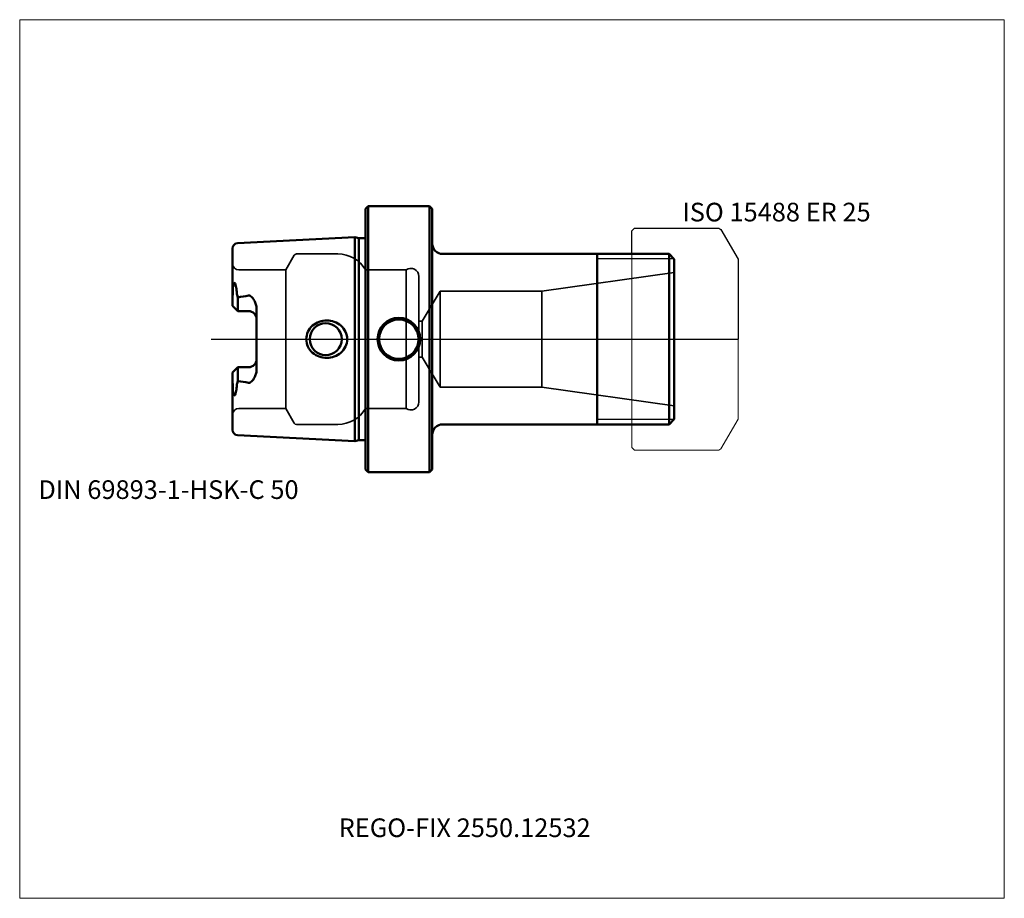
# Model space of a CAD drawing. Units: millimetres. Extents: x -65 to 120, y -105 to 60.
import ezdxf
from ezdxf.entities.mleader import LeaderData, LeaderLine
from ezdxf.lldxf.tags import DXFTag
from ezdxf.math import Vec2, Vec3

# ---------------------------------------------------------------- set-up
doc = ezdxf.new("R2010")
doc.units = ezdxf.units.MM
doc.layers.get('0').update_dxf_attribs({"plot": 0})
for name, color, linetype, lineweight in [('1', 4, 'Continuous', 50), ('11', 4, 'Continuous', 25), ('3', 1, 'Dashed_narrow', 35), ('RFCOMP01', 3, 'Long_dashed_dotted_narrow', 18), ('SK1', 4, 'Continuous', 50), ('SK3', 1, 'Dashed_narrow', 35), ('SK4', 2, 'Long_dashed_dotted_narrow', 25)]:
    doc.layers.add(name, color=color, linetype=linetype, lineweight=lineweight)
for name, color, linetype, lineweight, plot in [('4', 2, 'Long_dashed_dotted_narrow', 25, False), ('INFMAINVIEW', 9, 'Continuous', 18, False), ('INFTOTAL', 9, 'Continuous', 18, False), ('NOCUT', 7, 'Continuous', 25, False)]:
    doc.layers.add(name, color=color, linetype=linetype, lineweight=lineweight, plot=plot)
doc.layers.add('SK6', color=5, linetype='Continuous')
doc.styles.add('SEACAD_Monospac821_BT', font='txt')
doc.styles.get("Standard").update_dxf_attribs({"font": 'Monospac821 BT'})
tags = doc.linetypes.add('Dashed_narrow', pattern=[9.525, 6.35, -3.175]).pattern_tags.tags
tags[6:7] = [DXFTag(74, 4), DXFTag(75, 0), DXFTag(340, '0'), DXFTag(46, 0.0), DXFTag(50, 0.0), DXFTag(44, 0.0), DXFTag(45, 0.0)]
tags[4:5] = [DXFTag(74, 4), DXFTag(75, 0), DXFTag(340, '0'), DXFTag(46, 0.0), DXFTag(50, 0.0), DXFTag(44, 0.0), DXFTag(45, 0.0)]
tags = doc.linetypes.add('Long_dashed_dotted_narrow', pattern=[28.575, 19.05, -3.175, 3.175, -3.175]).pattern_tags.tags
tags[10:11] = [DXFTag(74, 4), DXFTag(75, 0), DXFTag(340, '0'), DXFTag(46, 0.0), DXFTag(50, 0.0), DXFTag(44, 0.0), DXFTag(45, 0.0)]
tags[8:9] = [DXFTag(74, 4), DXFTag(75, 0), DXFTag(340, '0'), DXFTag(46, 0.0), DXFTag(50, 0.0), DXFTag(44, 0.0), DXFTag(45, 0.0)]
tags[6:7] = [DXFTag(74, 4), DXFTag(75, 0), DXFTag(340, '0'), DXFTag(46, 0.0), DXFTag(50, 0.0), DXFTag(44, 0.0), DXFTag(45, 0.0)]
tags[4:5] = [DXFTag(74, 4), DXFTag(75, 0), DXFTag(340, '0'), DXFTag(46, 0.0), DXFTag(50, 0.0), DXFTag(44, 0.0), DXFTag(45, 0.0)]

# ---------------------------------------------------------------- blocks, each defined once
blk = doc.blocks.new('_DOT')
at = {"color": 0}
blk.add_line((0, 0), (-1, 0), dxfattribs=at)
at = {"color": 0, "const_width": 0.333}
blk.add_lwpolyline([(-0.166, 0, 1), (0.166, 0, 1)], format="xyb", close=True, dxfattribs=at)

msp = doc.modelspace()

# ---------------------------------------------------------------- linework, layer by layer
at = {"layer": '1'}
for p, q in [((0.5, 25), (0, 24.5)), ((0, 24.5), (0, -24.5)), ((0.5, 25), (0.5, -25)), ((12, 25), (0.5, 25)), ((12, 25), (12, -25)), ((12.5, 24.5), (12, 25)), ((12.5, 24.5), (12.5, -24.5)), ((14.5, 16), (57, 16)), ((43.5, -16), (43.5, 16)), ((57, 16), (58, 15)), ((57, 16), (57, -16)), ((58, -15), (58, 15)), ((14.5, -16), (57, -16)), ((57, -16), (58, -15)), ((0, -24.5), (0.5, -25)), ((0.5, -25), (12, -25)), ((12, -25), (12.5, -24.5))]:
    msp.add_line(p, q, dxfattribs=at)
for centre, radius, start, end in [((14.5, 18), 2, 180, 270), ((6.25, 0), 4, 0, 180), ((6.25, 0), 3.7, 0, 180), ((6.25, 0), 4, 180, 0), ((6.25, 0), 3.7, 180, 360), ((14.5, -18), 2, 90, 180)]:
    msp.add_arc(centre, radius, start, end, dxfattribs=at)
at = {"layer": '11'}
for p, q in [((57.92, 15.08), (43.5, 15.08)), ((57.92, -15.08), (43.5, -15.08))]:
    msp.add_line(p, q, dxfattribs=at)
at = {"layer": '3'}
for p, q in [((10, 3.4), (10.63, 3.4)), ((10, -3.4), (10.63, -3.4))]:
    msp.add_line(p, q, dxfattribs=at)
at = {"layer": '4'}
msp.add_line((0, 0), (58, 0), dxfattribs=at)
at = {"layer": 'INFMAINVIEW'}
for p, q in [((-65, -105), (-65, 60)), ((-65, 60), (120, 60)), ((120, 60), (120, -105)), ((120, -105), (-65, -105))]:
    msp.add_line(p, q, dxfattribs=at)
at = {"layer": 'INFTOTAL'}
for p, q in [((-65, 60), (120, 60)), ((-65, -105), (-65, 60)), ((120, 60), (120, -105)), ((120, -105), (-65, -105))]:
    msp.add_line(p, q, dxfattribs=at)
at = {"layer": 'NOCUT'}
for p, q in [((0.5, 25), (0, 24.5)), ((0, 24.5), (0, 0)), ((12, 25), (0.5, 25)), ((12.5, 24.5), (12, 25)), ((12.5, 24.5), (12.5, 18)), ((50, 20.35), (50.5, 20.85)), ((50, 16), (50, 20.35)), ((50.5, 20.85), (66.36, 20.85)), ((66.36, 20.85), (66.76, 20.62)), ((66.76, 20.62), (70, 15)), ((14.5, 16), (50, 16)), ((70, 15), (70, 0)), ((0, 0), (70, 0))]:
    msp.add_line(p, q, dxfattribs=at)
msp.add_arc((14.5, 18), 2, 180, 270, dxfattribs=at)
at = {"layer": 'RFCOMP01'}
for p, q in [((50, 20.35), (50.5, 20.85)), ((50, -20.35), (50, 20.35)), ((50.5, 20.85), (66.36, 20.85)), ((66.36, 20.85), (66.76, 20.62)), ((66.76, 20.62), (70, 15)), ((70, 15), (70, -15)), ((70, -15), (66.76, -20.62)), ((50.5, -20.85), (50, -20.35)), ((66.36, -20.85), (50.5, -20.85)), ((66.76, -20.62), (66.36, -20.85))]:
    msp.add_line(p, q, dxfattribs=at)
at = {"layer": 'SK1'}
for p, q in [((-2, 19.15), (-24.05, 18.05)), ((-2, 19.15), (-2, -19.15)), ((-1.25, 18.95), (-2, 19.15)), ((-1.25, 18.95), (-1.25, -18.95)), ((0, 18.95), (-1.25, 18.95)), ((-25, 6.27), (-25, 17.05)), ((-24, 7.86), (-24.05, 7.98)), ((-24, 5.27), (-24, 7.86)), ((-24, 5.27), (-25, 6.27)), ((-20.5, -5.79), (-20.5, 5.79)), ((-22, 5.27), (-24, 5.27)), ((-24, -5.27), (-25, -6.27)), ((-22, -5.27), (-24, -5.27)), ((-24, -5.27), (-24, -7.86)), ((-25, -6.27), (-25, -17.05)), ((-24, -7.86), (-24.05, -7.98)), ((-24.05, -18.05), (-2, -19.15)), ((-2, -19.15), (-1.25, -18.95)), ((-1.25, -18.95), (0, -18.95))]:
    msp.add_line(p, q, dxfattribs=at)
for centre, radius, start, end in [((-24, 17.05), 1, 92.866, 180.0144), ((-22.05, 8.78), 2.15, 183.7491, 201.7691), ((-28.22, 39.5), 31.92, 277.6054, 281.2449), ((-22, 3.77), 1.5, 0, 90), ((-7.5, 0), 3, 0, 180), ((-7.5, 0), 3, 180, 0), ((-22, -3.77), 1.5, 270, 0), ((-22.05, -8.78), 2.15, 158.2309, 176.2509), ((-28.22, -39.5), 31.92, 78.7551, 82.3946), ((-24, -17.05), 1, 179.9856, 267.134)]:
    msp.add_arc(centre, radius, start, end, dxfattribs=at)
for points, knots in [([(-24.2, 8.64), (-24.21, 9.01), (-24.25, 9.37), (-24.34, 9.89), (-24.38, 10.06), (-24.45, 10.29), (-24.48, 10.36), (-24.56, 10.5), (-24.6, 10.57), (-24.75, 10.56), (-24.81, 10.43), (-24.86, 10.23), (-24.88, 10.13), (-24.92, 9.83), (-24.94, 9.63), (-24.97, 9.05), (-24.98, 8.67), (-24.98, 8.29)], [0, 0, 0, 0, 0.25, 0.25, 0.375, 0.375, 0.437, 0.437, 0.5, 0.5, 0.562, 0.562, 0.625, 0.625, 0.75, 0.75, 1, 1, 1, 1]), ([(-22, 8.19), (-21.93, 8.2), (-21.86, 8.2), (-21.73, 8.16), (-21.68, 8.13), (-21.51, 8.02), (-21.42, 7.93), (-21.17, 7.65), (-21.02, 7.44), (-20.78, 7.01), (-20.68, 6.78), (-20.54, 6.3), (-20.5, 6.04), (-20.5, 5.79)], [0, 0, 0, 0, 0.063, 0.063, 0.125, 0.125, 0.25, 0.25, 0.5, 0.5, 0.75, 0.75, 1, 1, 1, 1]), ([(-3.45, 0), (-3.45, 0.97), (-3.92, 1.91), (-5.38, 3.18), (-6.34, 3.52), (-8.27, 3.52), (-9.24, 3.19), (-10.7, 1.91), (-11.16, 0.97), (-11.16, 0)], [0, 0, 0, 0, 0.25, 0.25, 0.5, 0.5, 0.75, 0.75, 1, 1, 1, 1]), ([(-3.45, 0), (-3.45, -0.97), (-3.92, -1.91), (-5.38, -3.18), (-6.34, -3.52), (-8.27, -3.52), (-9.24, -3.19), (-10.7, -1.91), (-11.16, -0.97), (-11.16, 0)], [0, 0, 0, 0, 0.25, 0.25, 0.5, 0.5, 0.75, 0.75, 1, 1, 1, 1]), ([(-22, -8.19), (-21.93, -8.2), (-21.86, -8.2), (-21.73, -8.16), (-21.68, -8.13), (-21.51, -8.02), (-21.42, -7.93), (-21.17, -7.65), (-21.02, -7.44), (-20.78, -7.01), (-20.68, -6.78), (-20.54, -6.3), (-20.5, -6.04), (-20.5, -5.79)], [0, 0, 0, 0, 0.063, 0.063, 0.125, 0.125, 0.25, 0.25, 0.5, 0.5, 0.75, 0.75, 1, 1, 1, 1]), ([(-24.2, -8.64), (-24.21, -9.01), (-24.25, -9.37), (-24.34, -9.89), (-24.38, -10.06), (-24.45, -10.29), (-24.48, -10.36), (-24.56, -10.5), (-24.6, -10.57), (-24.75, -10.56), (-24.81, -10.43), (-24.86, -10.23), (-24.88, -10.13), (-24.92, -9.83), (-24.94, -9.63), (-24.97, -9.05), (-24.98, -8.67), (-24.98, -8.29)], [0, 0, 0, 0, 0.25, 0.25, 0.375, 0.375, 0.437, 0.437, 0.5, 0.5, 0.562, 0.562, 0.625, 0.625, 0.75, 0.75, 1, 1, 1, 1])]:
    msp.add_open_spline(points, degree=3, knots=knots, dxfattribs=at)
at = {"layer": 'SK3'}
for p, q in [((-13.41, 15.75), (-15, 13)), ((-12.97, 16), (-5.2, 16)), ((-15, 13), (-23.8, 13)), ((-15, 13), (-15, -13)), ((0, 13), (0, -13)), ((7.6, 13), (0, 13)), ((7.6, 13), (7.6, -13)), ((10, -11.8), (10, 11.8)), ((33.1, 9), (58, 12.5)), ((10.63, 3.4), (14, 9)), ((14, 9), (14, -9)), ((14, 9), (33.1, 9)), ((33.1, 9), (33.1, -9)), ((10.63, -3.4), (10.63, 3.4)), ((10.63, -3.4), (14, -9)), ((14, -9), (33.1, -9)), ((33.1, -9), (58, -12.5)), ((-15, -13), (-23.8, -13)), ((-13.41, -15.75), (-15, -13)), ((7.6, -13), (0, -13)), ((-12.97, -16), (-5.2, -16))]:
    msp.add_line(p, q, dxfattribs=at)
for centre, radius, start, end in [((-12.97, 15.5), 0.5, 90.0015, 150), ((-5.2, 10), 6, 30, 89.9985), ((-23.8, 14.2), 1.2, 180, 270), ((8.5, 11.8), 1.5, 0, 126.8699), ((8.5, -11.8), 1.5, 233.1301, 0), ((-23.8, -14.2), 1.2, 90, 180), ((-5.2, -10), 6, 270.0015, 330), ((-12.97, -15.5), 0.5, 210, 269.9985)]:
    msp.add_arc(centre, radius, start, end, dxfattribs=at)
at = {"layer": 'SK4'}
msp.add_line((-29, 0), (63, 0), dxfattribs=at)

# ---------------------------------------------------------------- texts
at = {"layer": 'SK6', "style": 'SEACAD_Monospac821_BT'}
for s, p in [('ISO 15488 ER 25', (59.5, 22.12)), ('DIN 69893-1-HSK-C 50', (-61.5, -30))]:
    msp.add_text(s, height=3.5, dxfattribs=at).set_placement(p)

# ---------------------------------------------------------------- leaders
at = {"layer": 'SK6'}
ml = msp.add_multileader_mtext('Standard', dxfattribs=at)
ml.set_content('{\\pxsm0.9;\\fMonospac821 BT|b0||i0||c0|p34;\\W1.;REGO-FIX 2550.12532\\P}', color=256)
ml.set_leader_properties()
ml.set_arrow_properties(name='DOT')
ml.build(insert=Vec2(0, 0))
ml.multileader.update_dxf_attribs({"leader_type": 0, "dogleg_length": 0, "arrow_head_size": 3.5})
ctx = ml.context
ctx.base_point, ctx.char_height, ctx.arrow_head_size, ctx.landing_gap_size = Vec3(-7.07, -48.41), 3.5, 3.5, 1.23
ctx.mtext.insert = Vec3(-5.07, -90)

doc.saveas('drawing.dxf')
